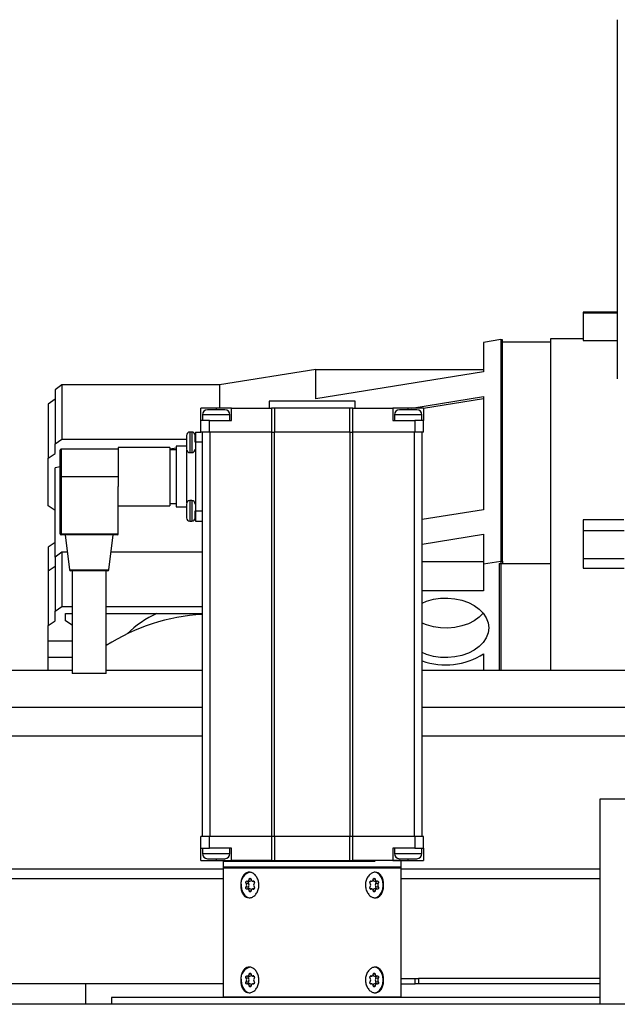
# Model space of a CAD drawing. Units: millimetres. Extents: x 20 to 410, y 10 to 287.
# Drawn here: x 280 to 287, y 92 to 104 of the extents above; entities that cross this region are included whole.
import ezdxf

# ---------------------------------------------------------------- set-up
doc = ezdxf.new("R2010")
doc.units = ezdxf.units.MM

msp = doc.modelspace()

# ---------------------------------------------------------------- linework, layer by layer
at = {"color": 7, "linetype": 'Continuous', "lineweight": 25}
for p, q in [((287.404633, 103.932579), (287.404633, 99.739425)), ((287.404633, 100.519977), (287.004633, 100.519977)), ((287.004633, 100.519977), (287.004633, 100.512068)), ((287.004633, 100.512068), (287.404633, 100.512068)), ((287.004633, 100.512068), (287.004633, 100.186175)), ((286.044633, 100.198133), (285.844633, 100.165878)), ((285.844633, 100.165878), (285.844633, 99.821232)), ((286.044633, 100.198133), (286.044633, 97.613291)), ((286.064633, 100.195305), (286.044633, 100.195305)), ((286.064633, 97.613334), (286.064633, 100.195305)), ((286.064633, 100.170292), (286.624633, 100.170292)), ((287.004633, 100.207745), (286.624633, 100.207745)), ((286.624633, 100.207745), (286.624633, 96.334058)), ((287.004633, 100.186175), (287.404633, 100.186175)), ((283.886739, 99.850118), (282.764633, 99.66915)), ((283.886739, 99.505472), (283.886739, 99.850118)), ((283.886739, 99.850118), (285.844633, 99.850118)), ((285.844633, 99.821232), (283.886739, 99.505472)), ((280.924633, 99.66915), (280.844633, 99.613467)), ((280.924633, 99.66915), (280.924633, 99.037299)), ((282.764633, 99.66915), (280.924633, 99.66915)), ((282.764633, 99.66915), (282.764633, 99.399182)), ((280.844633, 99.613467), (280.844633, 98.981617)), ((285.008512, 99.399182), (285.844633, 99.534028)), ((285.844633, 99.534028), (285.844633, 98.212886)), ((280.844633, 99.502102), (280.764633, 99.44642)), ((280.764633, 99.44642), (280.764633, 98.814569)), ((283.344633, 99.479182), (283.344633, 99.399182)), ((284.344633, 99.479182), (283.344633, 99.479182)), ((284.344633, 99.399182), (284.344633, 99.479182)), ((285.844633, 99.506303), (285.144633, 99.393819)), ((282.544633, 99.255182), (282.544633, 99.399182)), ((282.724633, 99.399182), (282.544633, 99.399182)), ((282.564633, 99.319182), (282.564633, 99.255182)), ((282.904633, 99.399182), (282.724633, 99.399182)), ((282.884633, 99.255182), (282.884633, 99.319182)), ((282.904633, 99.255182), (282.904633, 99.399182)), ((282.904633, 99.399182), (283.369798, 99.399182)), ((283.369798, 99.399182), (283.369798, 99.119182)), ((283.404633, 99.399182), (283.369798, 99.399182)), ((283.404633, 99.399182), (283.404633, 99.119182)), ((284.284633, 99.399182), (283.404633, 99.399182)), ((284.284633, 99.119182), (284.284633, 99.399182)), ((284.319468, 99.399182), (284.284633, 99.399182)), ((284.319468, 99.119182), (284.319468, 99.399182)), ((284.319468, 99.399182), (284.784633, 99.399182)), ((284.784633, 99.399182), (284.784633, 99.255182)), ((284.964633, 99.399182), (284.784633, 99.399182)), ((284.804633, 99.319182), (284.804633, 99.255182)), ((285.144633, 99.399182), (284.964633, 99.399182)), ((285.124633, 99.255182), (285.124633, 99.319182)), ((285.144633, 99.399182), (285.144633, 99.255182)), ((282.544633, 99.119182), (282.544633, 99.255182)), ((282.646255, 99.255182), (282.544633, 99.255182)), ((282.646255, 99.119182), (282.646255, 99.255182)), ((282.646255, 99.255182), (282.904633, 99.255182)), ((284.784633, 99.255182), (285.043012, 99.255182)), ((285.043012, 99.255182), (285.043012, 99.119182)), ((285.144633, 99.255182), (285.043012, 99.255182)), ((285.144633, 99.119182), (285.144633, 99.255182)), ((282.438633, 99.119182), (282.418633, 99.119182)), ((282.482633, 99.119182), (282.482633, 98.999182)), ((282.482633, 99.119182), (282.544633, 99.119182)), ((282.646255, 99.119182), (282.544633, 99.119182)), ((282.562633, 99.119182), (282.562633, 94.399182)), ((283.369798, 99.119182), (282.646255, 99.119182)), ((282.655761, 94.399182), (282.655761, 99.119182)), ((283.369514, 99.119182), (283.369514, 94.399182)), ((283.369798, 99.119182), (283.404633, 99.119182)), ((284.284633, 99.119182), (283.404633, 99.119182)), ((283.404633, 94.399182), (283.404633, 99.119182)), ((284.284633, 99.119182), (284.319468, 99.119182)), ((284.284633, 99.119182), (284.284633, 94.399182)), ((285.043012, 99.119182), (284.319468, 99.119182)), ((284.319752, 94.399182), (284.319752, 99.119182)), ((285.033506, 99.119182), (285.033506, 94.399182)), ((285.144633, 99.119182), (285.043012, 99.119182)), ((285.126633, 94.399182), (285.126633, 99.119182)), ((280.844633, 98.981617), (280.924633, 99.037299)), ((280.844633, 98.870252), (280.844633, 98.981617)), ((280.924633, 99.037299), (282.378633, 99.037299)), ((282.478633, 99.037299), (282.482633, 99.037299)), ((282.562633, 98.999182), (282.482633, 98.999182)), ((282.482633, 98.999182), (282.482633, 98.199182)), ((280.764633, 98.814569), (280.844633, 98.870252)), ((280.902633, 98.599182), (280.902633, 98.907182)), ((281.582633, 98.919182), (280.914633, 98.919182)), ((282.182633, 98.939182), (281.582633, 98.939182)), ((281.582633, 98.939182), (281.582633, 98.484291)), ((282.182633, 98.939182), (282.182633, 98.599182)), ((282.258633, 98.930064), (282.182633, 98.917851)), ((282.258633, 98.913182), (282.182633, 98.913182)), ((282.378633, 98.953182), (282.258633, 98.953182)), ((282.258633, 98.953182), (282.258633, 98.245182)), ((282.378633, 98.908621), (282.378633, 98.291681)), ((282.418633, 98.879182), (282.438633, 98.879182)), ((280.764633, 98.257745), (280.764633, 98.814569)), ((280.902633, 98.712166), (280.844633, 98.702846)), ((280.844633, 97.660475), (280.844633, 98.702846)), ((280.902633, 98.599182), (280.914633, 98.599182)), ((280.902633, 97.931182), (280.902633, 98.599182)), ((280.914633, 98.599182), (281.582633, 98.599182)), ((280.914633, 98.599182), (280.914633, 97.931182)), ((282.182633, 98.599182), (282.182633, 98.259182)), ((281.582633, 97.931182), (281.582633, 98.484291)), ((282.182633, 98.285182), (282.258633, 98.285182)), ((282.438633, 98.319182), (282.418633, 98.319182)), ((280.844633, 98.202062), (280.764633, 98.257745)), ((281.582633, 98.259182), (282.182633, 98.259182)), ((282.258633, 98.245182), (282.378633, 98.245182)), ((282.482633, 98.199182), (282.562633, 98.199182)), ((282.482633, 98.199182), (282.482633, 98.079182)), ((285.844633, 98.212886), (285.126633, 98.09709)), ((282.418633, 98.079182), (282.438633, 98.079182)), ((282.482633, 98.079182), (282.562633, 98.079182)), ((287.481109, 98.093255), (287.004633, 98.093255)), ((287.004633, 98.093255), (287.004633, 97.970269)), ((280.902633, 97.931182), (280.914633, 97.931182)), ((280.914633, 97.931182), (281.582633, 97.931182)), ((280.914633, 97.919182), (280.914633, 97.931182)), ((285.126633, 97.809885), (285.844633, 97.925681)), ((285.844633, 97.925681), (285.844633, 97.581035)), ((287.004633, 97.970269), (287.484633, 97.970269)), ((287.004633, 97.970269), (287.004633, 97.642309)), ((280.844633, 97.831628), (280.764633, 97.775946)), ((281.570633, 97.919182), (280.914633, 97.919182)), ((280.962633, 97.919182), (281.011374, 97.509763)), ((281.473893, 97.509763), (281.522633, 97.919182)), ((280.764633, 97.775946), (280.764633, 97.493428)), ((280.924633, 97.716158), (280.844633, 97.660475)), ((280.924633, 97.716158), (280.924633, 97.084307)), ((280.986803, 97.716158), (280.924633, 97.716158)), ((282.562633, 97.716158), (281.498464, 97.716158)), ((280.844633, 97.660475), (280.844633, 97.028625)), ((285.126633, 97.609921), (285.844633, 97.609921)), ((285.844633, 97.581035), (286.044633, 97.613291)), ((285.844633, 97.581035), (285.844633, 97.265275)), ((286.024633, 97.585449), (286.024633, 96.334058)), ((286.024633, 97.585449), (286.624633, 97.585449)), ((286.044633, 97.613334), (286.064633, 97.613334)), ((286.044633, 97.613291), (286.044633, 96.334058)), ((286.064633, 97.613334), (286.064633, 97.586885)), ((287.004633, 97.642309), (287.484633, 97.642309)), ((287.004633, 97.642309), (287.004633, 97.529398)), ((280.844633, 97.54911), (280.764633, 97.493428)), ((280.764633, 97.493428), (280.764633, 96.861577)), ((281.461977, 97.499182), (281.023289, 97.499182)), ((281.042633, 97.499182), (281.042633, 96.299182)), ((281.442633, 96.299182), (281.442633, 97.499182)), ((287.004633, 97.529398), (287.484633, 97.529398)), ((285.844633, 97.265275), (285.126633, 97.265275)), ((280.844633, 97.028625), (280.924633, 97.084307)), ((280.844633, 96.91726), (280.844633, 97.028625)), ((280.924633, 97.084307), (281.042633, 97.084307)), ((281.442633, 97.084307), (282.562633, 97.084307)), ((280.764633, 96.861577), (280.844633, 96.91726)), ((280.964633, 97.000783), (281.042633, 97.000783)), ((280.964633, 96.91726), (280.964633, 97.000783)), ((281.042633, 96.862969), (280.964633, 96.91726)), ((281.442633, 97.000783), (282.562633, 97.000783)), ((282.464633, 97.000783), (282.464633, 96.981996)), ((280.764633, 96.680609), (280.764633, 96.861577)), ((280.764633, 96.680609), (281.042633, 96.680609)), ((280.764633, 96.485721), (280.764633, 96.680609)), ((281.042633, 96.485721), (280.764633, 96.485721)), ((280.764633, 96.334058), (280.764633, 96.485721)), ((285.844633, 96.529705), (285.844633, 96.334058)), ((281.042633, 96.334058), (277.324633, 96.334058)), ((282.562633, 96.334058), (281.442633, 96.334058)), ((299.892805, 96.334058), (285.126633, 96.334058)), ((281.242633, 96.299182), (281.042633, 96.299182)), ((281.442633, 96.299182), (281.242633, 96.299182)), ((282.562633, 95.903251), (277.324633, 95.903251)), ((287.718633, 95.903251), (285.126633, 95.903251)), ((282.562633, 95.569156), (277.324633, 95.569156)), ((288.151291, 95.569156), (285.126633, 95.569156)), ((287.204633, 94.839182), (291.204633, 94.839182)), ((287.204633, 92.439182), (287.204633, 94.839182)), ((282.544633, 94.263182), (282.544633, 94.399182)), ((282.646255, 94.399182), (282.544633, 94.399182)), ((282.646255, 94.263182), (282.646255, 94.399182)), ((283.369798, 94.399182), (282.646255, 94.399182)), ((283.404633, 94.399182), (283.369798, 94.399182)), ((283.369798, 94.399182), (283.369798, 94.119182)), ((283.404633, 94.399182), (283.404633, 94.119182)), ((284.284633, 94.399182), (283.404633, 94.399182)), ((284.319468, 94.399182), (284.284633, 94.399182)), ((284.284633, 94.119182), (284.284633, 94.399182)), ((284.319468, 94.119182), (284.319468, 94.399182)), ((285.043012, 94.399182), (284.319468, 94.399182)), ((285.043012, 94.399182), (285.043012, 94.263182)), ((285.144633, 94.399182), (285.043012, 94.399182)), ((285.144633, 94.263182), (285.144633, 94.399182)), ((282.544633, 94.263182), (282.646255, 94.263182)), ((282.544633, 94.119182), (282.544633, 94.263182)), ((282.564633, 94.263182), (282.564633, 94.199182)), ((282.904633, 94.263182), (282.646255, 94.263182)), ((282.884633, 94.199182), (282.884633, 94.263182)), ((282.904633, 94.119182), (282.904633, 94.263182)), ((285.043012, 94.263182), (284.784633, 94.263182)), ((284.784633, 94.263182), (284.784633, 94.119182)), ((284.804633, 94.263182), (284.804633, 94.199182)), ((285.043012, 94.263182), (285.144633, 94.263182)), ((285.124633, 94.199182), (285.124633, 94.263182)), ((285.144633, 94.263182), (285.144633, 94.119182)), ((282.544633, 94.119182), (282.724633, 94.119182)), ((282.724633, 94.119182), (282.904633, 94.119182)), ((282.804633, 94.107182), (282.804633, 94.041182)), ((282.804633, 94.041182), (282.810633, 94.035182)), ((283.109242, 94.041182), (282.804633, 94.041182)), ((282.810633, 94.035182), (282.804633, 94.029182)), ((282.804633, 94.029182), (282.804633, 92.525182)), ((284.580024, 94.029182), (282.804633, 94.029182)), ((284.878633, 94.035182), (282.810633, 94.035182)), ((283.369798, 94.119182), (282.904633, 94.119182)), ((284.884633, 94.041182), (283.109242, 94.041182)), ((283.369798, 94.119182), (283.404633, 94.119182)), ((283.404633, 94.119182), (284.284633, 94.119182)), ((284.284633, 94.119182), (284.319468, 94.119182)), ((284.784633, 94.119182), (284.319468, 94.119182)), ((284.884633, 94.029182), (284.580024, 94.029182)), ((284.784633, 94.119182), (284.964633, 94.119182)), ((284.878633, 94.035182), (284.884633, 94.041182)), ((284.884633, 94.029182), (284.878633, 94.035182)), ((284.884633, 94.041182), (284.884633, 94.107182)), ((284.884633, 92.525182), (284.884633, 94.029182)), ((284.964633, 94.119182), (285.144633, 94.119182)), ((283.10247, 93.851291), (283.074186, 93.851291)), ((283.074186, 93.811073), (283.10247, 93.811073)), ((283.090661, 93.876758), (283.118946, 93.876758)), ((283.15045, 93.876758), (283.164468, 93.876758)), ((284.524798, 93.876758), (284.538816, 93.876758)), ((284.570321, 93.876758), (284.598605, 93.876758)), ((284.615081, 93.851291), (284.586796, 93.851291)), ((284.586796, 93.811073), (284.615081, 93.811073)), ((283.118946, 93.785605), (283.090661, 93.785605)), ((283.164468, 93.785605), (283.15045, 93.785605)), ((284.538816, 93.785605), (284.524798, 93.785605)), ((284.598605, 93.785605), (284.570321, 93.785605)), ((283.090661, 92.768758), (283.118946, 92.768758)), ((283.15045, 92.768758), (283.164468, 92.768758)), ((284.524798, 92.768758), (284.538816, 92.768758)), ((284.570321, 92.768758), (284.598605, 92.768758)), ((281.204633, 92.679182), (279.204633, 92.679182)), ((282.804633, 92.679182), (281.204633, 92.679182)), ((281.204633, 92.439182), (281.204633, 92.679182)), ((283.10247, 92.743291), (283.074186, 92.743291)), ((283.074186, 92.703073), (283.10247, 92.703073)), ((283.118946, 92.677605), (283.090661, 92.677605)), ((283.164468, 92.677605), (283.15045, 92.677605)), ((284.538816, 92.677605), (284.524798, 92.677605)), ((284.598605, 92.677605), (284.570321, 92.677605)), ((284.615081, 92.743291), (284.586796, 92.743291)), ((284.586796, 92.703073), (284.615081, 92.703073)), ((284.884633, 92.739182), (285.044633, 92.739182)), ((284.884633, 92.679182), (285.044633, 92.679182)), ((285.044633, 92.679182), (285.044633, 92.739182)), ((285.044633, 92.739182), (285.084633, 92.739182)), ((285.084633, 92.679182), (285.044633, 92.679182)), ((285.084633, 92.739182), (285.084633, 92.679182)), ((287.204633, 92.739182), (285.084633, 92.739182)), ((287.204633, 92.679182), (285.084633, 92.679182)), ((282.804633, 92.525182), (282.810633, 92.519182)), ((282.804633, 92.525182), (284.580024, 92.525182)), ((284.580024, 92.525182), (284.884633, 92.525182)), ((284.878633, 92.519182), (284.884633, 92.525182)), ((298.804633, 92.439182), (279.604633, 92.439182)), ((287.204633, 92.519182), (281.504633, 92.519182)), ((281.504633, 92.519182), (281.504633, 92.439182)), ((288.004633, 92.439182), (287.204633, 92.439182))]:
    msp.add_line(p, q, dxfattribs=at)
at = {"color": 8, "linetype": 'Continuous', "lineweight": 25}
for p, q in [((282.884633, 99.319182), (282.564633, 99.319182)), ((282.724633, 99.399182), (282.724633, 99.379182)), ((285.124633, 99.319182), (284.804633, 99.319182)), ((284.964633, 99.379182), (284.964633, 99.399182)), ((282.418633, 99.119182), (282.418633, 98.879182)), ((282.438633, 99.119182), (282.438633, 98.879182)), ((280.914633, 98.919182), (280.914633, 98.599182)), ((282.418633, 98.319182), (282.418633, 98.079182)), ((282.438633, 98.319182), (282.438633, 98.079182)), ((281.011374, 97.509763), (281.242633, 97.509763)), ((281.242633, 97.509763), (281.473893, 97.509763)), ((282.564633, 94.199182), (282.884633, 94.199182)), ((282.724633, 94.139182), (282.724633, 94.119182)), ((284.804633, 94.199182), (285.124633, 94.199182)), ((284.964633, 94.119182), (284.964633, 94.139182)), ((282.804633, 94.01825), (277.324633, 94.01825)), ((284.580024, 94.107182), (282.804633, 94.107182)), ((287.204633, 94.01825), (284.884633, 94.01825)), ((282.804633, 93.905127), (277.324633, 93.905127)), ((287.204633, 93.905127), (284.884633, 93.905127)), ((283.131427, 93.898028), (283.109685, 93.898028)), ((283.162461, 93.877919), (283.156055, 93.877919)), ((284.533211, 93.877919), (284.526806, 93.877919)), ((284.579581, 93.898028), (284.55784, 93.898028)), ((283.109685, 93.764336), (283.131427, 93.764336)), ((283.156055, 93.784445), (283.162461, 93.784445)), ((284.526806, 93.784445), (284.533211, 93.784445)), ((284.55784, 93.764336), (284.579581, 93.764336)), ((283.131427, 92.790028), (283.109685, 92.790028)), ((283.162461, 92.769919), (283.156055, 92.769919)), ((284.533211, 92.769919), (284.526806, 92.769919)), ((284.579581, 92.790028), (284.55784, 92.790028)), ((283.109685, 92.656336), (283.131427, 92.656336)), ((283.156055, 92.676445), (283.162461, 92.676445)), ((284.526806, 92.676445), (284.533211, 92.676445)), ((284.55784, 92.656336), (284.579581, 92.656336))]:
    msp.add_line(p, q, dxfattribs=at)
at = {"color": 7, "linetype": 'Continuous', "lineweight": 25, "flags": 128}
for points in [[(285.126633, 97.123), (285.179531, 97.144488), (285.258222, 97.166497), (285.341124, 97.178933), (285.425854, 97.181438), (285.509973, 97.17394), (285.591061, 97.156656), (285.666787, 97.130081), (285.734971, 97.094981), (285.793651, 97.052366), (285.84114, 97.003461), (285.876072, 96.949674), (285.897441, 96.892551), (285.904633, 96.833736)], [(285.839035, 97.006059), (285.793651, 96.959751), (285.734971, 96.917136), (285.666787, 96.882036), (285.591061, 96.855462), (285.509973, 96.838177), (285.425854, 96.83068), (285.341124, 96.833185), (285.258222, 96.845621), (285.179531, 96.86763), (285.126633, 96.889117)], [(285.904633, 96.833736), (285.897441, 96.774921), (285.876072, 96.717798), (285.84114, 96.664011), (285.793651, 96.615106), (285.734971, 96.57249), (285.666787, 96.537391), (285.591061, 96.510816), (285.509973, 96.493532), (285.425854, 96.486034), (285.341124, 96.488539), (285.258222, 96.500975), (285.179531, 96.522984), (285.126633, 96.544472)], [(283.109685, 93.898028), (283.111134, 93.902873), (283.113627, 93.906776), (283.116888, 93.909306), (283.120556, 93.910182), (283.124224, 93.909306), (283.127485, 93.906776), (283.129978, 93.902873), (283.131427, 93.898028)], [(284.55784, 93.898028), (284.559289, 93.902873), (284.561782, 93.906776), (284.565043, 93.909306), (284.568711, 93.910182), (284.572378, 93.909306), (284.575639, 93.906776), (284.578133, 93.902873), (284.579581, 93.898028)], [(284.568711, 93.681182), (284.601487, 93.688523), (284.631055, 93.709829), (284.65452, 93.743014), (284.669585, 93.784829), (284.674777, 93.831182), (284.669585, 93.877534), (284.65452, 93.91935), (284.631055, 93.952534), (284.601487, 93.97384), (284.568711, 93.981182), (284.568711, 93.981182)], [(283.01449, 93.831182), (283.019681, 93.784829), (283.034747, 93.743014), (283.058212, 93.709829), (283.08778, 93.688523), (283.120556, 93.681182)], [(283.074186, 93.851291), (283.071943, 93.855488), (283.0708, 93.860493), (283.070881, 93.865752), (283.072178, 93.870682), (283.074549, 93.874736), (283.077728, 93.877465), (283.081365, 93.878567), (283.085057, 93.877919)], [(283.085057, 93.784445), (283.081365, 93.783797), (283.077728, 93.784899), (283.074549, 93.787628), (283.072178, 93.791682), (283.070881, 93.796612), (283.0708, 93.801871), (283.071943, 93.806876), (283.074186, 93.811073)], [(283.085057, 93.877919), (283.088959, 93.876863), (283.092933, 93.876946), (283.096812, 93.878162), (283.100437, 93.880463), (283.103659, 93.883752), (283.106343, 93.887895), (283.10838, 93.89272), (283.109685, 93.898028)], [(283.131427, 93.898028), (283.132732, 93.89272), (283.134769, 93.887895), (283.137453, 93.883752), (283.140675, 93.880463), (283.1443, 93.878162), (283.148179, 93.876946), (283.152152, 93.876863), (283.156055, 93.877919)], [(283.156055, 93.877919), (283.159746, 93.878567), (283.163383, 93.877465), (283.166563, 93.874736), (283.168933, 93.870682), (283.170231, 93.865752), (283.170312, 93.860493), (283.169168, 93.855488), (283.166926, 93.851291)], [(283.166926, 93.811073), (283.169168, 93.806876), (283.170312, 93.801871), (283.170231, 93.796612), (283.168933, 93.791682), (283.166563, 93.787628), (283.163383, 93.784899), (283.159746, 93.783797), (283.156055, 93.784445)], [(284.522341, 93.851291), (284.520098, 93.855488), (284.518954, 93.860493), (284.519036, 93.865752), (284.520333, 93.870682), (284.522703, 93.874736), (284.525883, 93.877465), (284.52952, 93.878567), (284.533211, 93.877919)], [(284.533211, 93.784445), (284.52952, 93.783797), (284.525883, 93.784899), (284.522703, 93.787628), (284.520333, 93.791682), (284.519036, 93.796612), (284.518954, 93.801871), (284.520098, 93.806876), (284.522341, 93.811073)], [(284.533211, 93.877919), (284.537114, 93.876863), (284.541087, 93.876946), (284.544967, 93.878162), (284.548592, 93.880463), (284.551813, 93.883752), (284.554498, 93.887895), (284.556535, 93.89272), (284.55784, 93.898028)], [(284.579581, 93.898028), (284.580886, 93.89272), (284.582923, 93.887895), (284.585608, 93.883752), (284.588829, 93.880463), (284.592455, 93.878162), (284.596334, 93.876946), (284.600307, 93.876863), (284.60421, 93.877919)], [(284.60421, 93.877919), (284.607901, 93.878567), (284.611538, 93.877465), (284.614718, 93.874736), (284.617088, 93.870682), (284.618386, 93.865752), (284.618467, 93.860493), (284.617323, 93.855488), (284.615081, 93.851291)], [(284.615081, 93.811073), (284.617323, 93.806876), (284.618467, 93.801871), (284.618386, 93.796612), (284.617088, 93.791682), (284.614718, 93.787628), (284.611538, 93.784899), (284.607901, 93.783797), (284.60421, 93.784445)], [(283.109685, 93.764336), (283.10838, 93.769644), (283.106343, 93.774468), (283.103659, 93.778611), (283.100437, 93.781901), (283.096812, 93.784202), (283.092933, 93.785418), (283.088959, 93.7855), (283.085057, 93.784445)], [(283.131427, 93.764336), (283.129978, 93.759491), (283.127485, 93.755587), (283.124224, 93.753058), (283.120556, 93.752182), (283.116888, 93.753058), (283.113627, 93.755587), (283.111134, 93.759491), (283.109685, 93.764336)], [(283.156055, 93.784445), (283.152152, 93.7855), (283.148179, 93.785418), (283.1443, 93.784202), (283.140675, 93.781901), (283.137453, 93.778611), (283.134769, 93.774468), (283.132732, 93.769644), (283.131427, 93.764336)], [(284.55784, 93.764336), (284.556535, 93.769644), (284.554498, 93.774468), (284.551813, 93.778611), (284.548592, 93.781901), (284.544967, 93.784202), (284.541087, 93.785418), (284.537114, 93.7855), (284.533211, 93.784445)], [(284.579581, 93.764336), (284.578133, 93.759491), (284.575639, 93.755587), (284.572378, 93.753058), (284.568711, 93.752182), (284.565043, 93.753058), (284.561782, 93.755587), (284.559289, 93.759491), (284.55784, 93.764336)], [(284.60421, 93.784445), (284.600307, 93.7855), (284.596334, 93.785418), (284.592455, 93.784202), (284.588829, 93.781901), (284.585608, 93.778611), (284.582923, 93.774468), (284.580886, 93.769644), (284.579581, 93.764336)], [(284.568711, 92.573182), (284.601487, 92.580523), (284.631055, 92.601829), (284.65452, 92.635014), (284.669585, 92.676829), (284.674777, 92.723182), (284.669585, 92.769534), (284.65452, 92.81135), (284.631055, 92.844534), (284.601487, 92.86584), (284.568711, 92.873182), (284.568711, 92.873182)], [(283.074186, 92.743291), (283.071943, 92.747488), (283.0708, 92.752493), (283.070881, 92.757752), (283.072178, 92.762682), (283.074549, 92.766736), (283.077728, 92.769465), (283.081365, 92.770567), (283.085057, 92.769919)], [(283.085057, 92.769919), (283.088959, 92.768863), (283.092933, 92.768946), (283.096812, 92.770162), (283.100437, 92.772463), (283.103659, 92.775752), (283.106343, 92.779895), (283.10838, 92.78472), (283.109685, 92.790028)], [(283.109685, 92.790028), (283.111134, 92.794873), (283.113627, 92.798776), (283.116888, 92.801306), (283.120556, 92.802182), (283.124224, 92.801306), (283.127485, 92.798776), (283.129978, 92.794873), (283.131427, 92.790028)], [(283.131427, 92.790028), (283.132732, 92.78472), (283.134769, 92.779895), (283.137453, 92.775752), (283.140675, 92.772463), (283.1443, 92.770162), (283.148179, 92.768946), (283.152152, 92.768863), (283.156055, 92.769919)], [(283.156055, 92.769919), (283.159746, 92.770567), (283.163383, 92.769465), (283.166563, 92.766736), (283.168933, 92.762682), (283.170231, 92.757752), (283.170312, 92.752493), (283.169168, 92.747488), (283.166926, 92.743291)], [(284.522341, 92.743291), (284.520098, 92.747488), (284.518954, 92.752493), (284.519036, 92.757752), (284.520333, 92.762682), (284.522703, 92.766736), (284.525883, 92.769465), (284.52952, 92.770567), (284.533211, 92.769919)], [(284.533211, 92.769919), (284.537114, 92.768863), (284.541087, 92.768946), (284.544967, 92.770162), (284.548592, 92.772463), (284.551813, 92.775752), (284.554498, 92.779895), (284.556535, 92.78472), (284.55784, 92.790028)], [(284.55784, 92.790028), (284.559289, 92.794873), (284.561782, 92.798776), (284.565043, 92.801306), (284.568711, 92.802182), (284.572378, 92.801306), (284.575639, 92.798776), (284.578133, 92.794873), (284.579581, 92.790028)], [(284.579581, 92.790028), (284.580886, 92.78472), (284.582923, 92.779895), (284.585608, 92.775752), (284.588829, 92.772463), (284.592455, 92.770162), (284.596334, 92.768946), (284.600307, 92.768863), (284.60421, 92.769919)], [(284.60421, 92.769919), (284.607901, 92.770567), (284.611538, 92.769465), (284.614718, 92.766736), (284.617088, 92.762682), (284.618386, 92.757752), (284.618467, 92.752493), (284.617323, 92.747488), (284.615081, 92.743291)], [(283.01449, 92.723182), (283.019681, 92.676829), (283.034747, 92.635014), (283.058212, 92.601829), (283.08778, 92.580523), (283.120556, 92.573182)], [(283.085057, 92.676445), (283.081365, 92.675797), (283.077728, 92.676899), (283.074549, 92.679628), (283.072178, 92.683682), (283.070881, 92.688612), (283.0708, 92.693871), (283.071943, 92.698876), (283.074186, 92.703073)], [(283.109685, 92.656336), (283.10838, 92.661644), (283.106343, 92.666468), (283.103659, 92.670611), (283.100437, 92.673901), (283.096812, 92.676202), (283.092933, 92.677418), (283.088959, 92.6775), (283.085057, 92.676445)], [(283.131427, 92.656336), (283.129978, 92.651491), (283.127485, 92.647587), (283.124224, 92.645058), (283.120556, 92.644182), (283.116888, 92.645058), (283.113627, 92.647587), (283.111134, 92.651491), (283.109685, 92.656336)], [(283.156055, 92.676445), (283.152152, 92.6775), (283.148179, 92.677418), (283.1443, 92.676202), (283.140675, 92.673901), (283.137453, 92.670611), (283.134769, 92.666468), (283.132732, 92.661644), (283.131427, 92.656336)], [(283.166926, 92.703073), (283.169168, 92.698876), (283.170312, 92.693871), (283.170231, 92.688612), (283.168933, 92.683682), (283.166563, 92.679628), (283.163383, 92.676899), (283.159746, 92.675797), (283.156055, 92.676445)], [(284.533211, 92.676445), (284.52952, 92.675797), (284.525883, 92.676899), (284.522703, 92.679628), (284.520333, 92.683682), (284.519036, 92.688612), (284.518954, 92.693871), (284.520098, 92.698876), (284.522341, 92.703073)], [(284.55784, 92.656336), (284.556535, 92.661644), (284.554498, 92.666468), (284.551813, 92.670611), (284.548592, 92.673901), (284.544967, 92.676202), (284.541087, 92.677418), (284.537114, 92.6775), (284.533211, 92.676445)], [(284.579581, 92.656336), (284.578133, 92.651491), (284.575639, 92.647587), (284.572378, 92.645058), (284.568711, 92.644182), (284.565043, 92.645058), (284.561782, 92.647587), (284.559289, 92.651491), (284.55784, 92.656336)], [(284.60421, 92.676445), (284.600307, 92.6775), (284.596334, 92.677418), (284.592455, 92.676202), (284.588829, 92.673901), (284.585608, 92.670611), (284.582923, 92.666468), (284.580886, 92.661644), (284.579581, 92.656336)], [(284.615081, 92.703073), (284.617323, 92.698876), (284.618467, 92.693871), (284.618386, 92.688612), (284.617088, 92.683682), (284.614718, 92.679628), (284.611538, 92.676899), (284.607901, 92.675797), (284.60421, 92.676445)]]:
    msp.add_lwpolyline(points, dxfattribs=at)
at = {"color": 7, "linetype": 'Continuous', "lineweight": 25}
for centre, radius, start, end in [((282.624633, 99.319182), 0.06, 90, 180), ((282.824633, 99.319182), 0.06, 0, 90), ((284.864633, 99.319182), 0.06, 90, 180), ((285.064633, 99.319182), 0.06, 0, 90), ((282.418633, 99.079182), 0.04, 90, 180), ((282.438633, 99.079182), 0.04, 0, 90), ((280.914633, 98.907182), 0.012, 90, 180), ((282.418633, 98.919182), 0.04, 180, 270), ((282.438633, 98.919182), 0.04, 270, 0), ((282.418633, 98.279182), 0.04, 90, 180), ((282.438633, 98.279182), 0.04, 0, 90), ((282.418633, 98.119182), 0.04, 180, 270), ((282.438633, 98.119182), 0.04, 270, 0), ((280.914633, 97.931182), 0.012, 180, 270), ((281.570633, 97.931182), 0.012, 270, 0), ((281.023289, 97.511182), 0.012, 186.7889746, 270), ((281.461977, 97.511182), 0.012, 270, 353.2110254), ((282.694613, 94.685857), 2.309008, 93.2767269, 122.834576), ((282.533903, 95.88815), 1.220287, 114.2474814, 134.1374081), ((285.40186, 97.225118), 0.824408, 250.4975377, 302.4851433), ((282.624633, 94.199182), 0.06, 180, 270), ((282.824633, 94.199182), 0.06, 270, 0), ((284.864633, 94.199182), 0.06, 180, 270), ((285.064633, 94.199182), 0.06, 270, 0), ((282.816633, 94.107182), 0.012, 90, 180), ((284.872633, 94.107182), 0.012, 0, 90), ((283.149028, 93.848549), 0.135654, 102.115672, 187.3555486), ((283.044814, 93.831182), 0.035596, 325.6027956, 34.3972044), ((283.11785, 93.862659), 0.019125, 132.5051633, 216.4708629), ((283.11785, 93.799705), 0.019125, 143.5291371, 227.4948367), ((283.073098, 93.831182), 0.035596, 325.6027956, 34.3972044), ((283.11729, 93.895715), 0.019029, 274.9910316, 336.1811714), ((283.196298, 93.831182), 0.035596, 145.6027956, 214.3972044), ((284.492969, 93.831182), 0.035596, 325.6027956, 34.3972044), ((284.571976, 93.895715), 0.019029, 203.8188286, 265.0089684), ((284.616168, 93.831182), 0.035596, 145.6027956, 214.3972044), ((284.571417, 93.862659), 0.019125, 323.5291371, 47.4948367), ((284.571417, 93.799705), 0.019125, 312.5051633, 36.4708629), ((284.644452, 93.831182), 0.035596, 145.6027956, 214.3972044), ((283.11729, 93.766649), 0.019029, 23.8188286, 85.0089684), ((284.571976, 93.766649), 0.019029, 94.9910316, 156.1811714), ((283.149028, 92.740549), 0.135654, 102.115672, 187.3555486), ((283.11785, 92.754659), 0.019125, 132.5051633, 216.4708629), ((283.11729, 92.787715), 0.019029, 274.9910316, 336.1811714), ((284.571976, 92.787715), 0.019029, 203.8188286, 265.0089684), ((284.571417, 92.754659), 0.019125, 323.5291371, 47.4948367), ((283.044814, 92.723182), 0.035596, 325.6027956, 34.3972044), ((283.11785, 92.691705), 0.019125, 143.5291371, 227.4948367), ((283.073098, 92.723182), 0.035596, 325.6027956, 34.3972044), ((283.11729, 92.658649), 0.019029, 23.8188286, 85.0089684), ((283.196298, 92.723182), 0.035596, 145.6027956, 214.3972044), ((284.492969, 92.723182), 0.035596, 325.6027956, 34.3972044), ((284.571976, 92.658649), 0.019029, 94.9910316, 156.1811714), ((284.616168, 92.723182), 0.035596, 145.6027956, 214.3972044), ((284.571417, 92.691705), 0.019125, 312.5051633, 36.4708629), ((284.644452, 92.723182), 0.035596, 145.6027956, 214.3972044)]:
    msp.add_arc(centre, radius, start, end, dxfattribs=at)
for points, knots in [([(282.824633, 99.379182), (282.82329, 99.379182), (282.821215, 99.379182), (282.808763, 99.379182), (282.795837, 99.379182), (282.779927, 99.379182), (282.756622, 99.379182), (282.724633, 99.379182), (282.692637, 99.379182), (282.669333, 99.379182), (282.65342, 99.379182), (282.6405, 99.379182), (282.62805, 99.379182), (282.625977, 99.379182), (282.624634, 99.379182)], [0, 0, 0, 0, 0.119721473, 0.184894984, 0.250000031, 0.315173511, 0.380278527, 0.5, 0.619721473, 0.684894984, 0.750000031, 0.815173511, 0.880278527, 1, 1, 1, 1]), ([(285.064633, 99.379182), (285.06329, 99.379182), (285.061215, 99.379182), (285.048763, 99.379182), (285.035837, 99.379182), (285.019927, 99.379182), (284.996622, 99.379182), (284.964633, 99.379182), (284.932637, 99.379182), (284.909333, 99.379182), (284.89342, 99.379182), (284.8805, 99.379182), (284.86805, 99.379182), (284.865977, 99.379182), (284.864634, 99.379182)], [0, 0, 0, 0, 0.119721473, 0.184894984, 0.250000031, 0.315173511, 0.380278527, 0.5, 0.619721473, 0.684894984, 0.750000031, 0.815173511, 0.880278527, 1, 1, 1, 1]), ([(282.378633, 99.079182), (282.378633, 99.078107), (282.378633, 99.076448), (282.378633, 99.066485), (282.378633, 99.056144), (282.378633, 99.043416), (282.378633, 99.024772), (282.378633, 98.999182), (282.378633, 98.973584), (282.378633, 98.954941), (282.378633, 98.94221), (282.378633, 98.931875), (282.378633, 98.921915), (282.378633, 98.920256), (282.378633, 98.919182)], [0, 0, 0, 0, 0.119721387, 0.184903489, 0.250000039, 0.315182129, 0.380278613, 0.5, 0.619721387, 0.684903489, 0.750000039, 0.815182129, 0.880278613, 1, 1, 1, 1]), ([(282.478633, 98.999182), (282.478633, 99.009242), (282.478633, 99.024772), (282.478633, 99.043416), (282.478633, 99.056144), (282.478633, 99.066485), (282.478633, 99.076448), (282.478633, 99.078107), (282.478633, 99.079182)], [0, 0, 0, 0, 0.239442774, 0.369635741, 0.499999923, 0.630193022, 0.760557226, 1, 1, 1, 1]), ([(282.378633, 98.279182), (282.378633, 98.278107), (282.378633, 98.276448), (282.378633, 98.266485), (282.378633, 98.256144), (282.378633, 98.243416), (282.378633, 98.224772), (282.378633, 98.199182), (282.378633, 98.173584), (282.378633, 98.154941), (282.378633, 98.14221), (282.378633, 98.131875), (282.378633, 98.121915), (282.378633, 98.120256), (282.378633, 98.119182)], [0, 0, 0, 0, 0.119721387, 0.184903489, 0.250000039, 0.315182129, 0.380278613, 0.5, 0.619721387, 0.684903489, 0.750000039, 0.815182129, 0.880278613, 1, 1, 1, 1]), ([(282.478633, 98.119182), (282.478633, 98.120256), (282.478633, 98.121915), (282.478633, 98.131875), (282.478633, 98.14221), (282.478633, 98.154941), (282.478633, 98.173584), (282.478633, 98.189122), (282.478633, 98.199182)], [0, 0, 0, 0, 0.2394427744, 0.3696357412, 0.4999999229, 0.6301930218, 0.7605572256, 1, 1, 1, 1]), ([(282.624634, 94.139182), (282.625977, 94.139182), (282.628051, 94.139182), (282.640504, 94.139182), (282.65343, 94.139182), (282.669339, 94.139182), (282.692644, 94.139182), (282.724633, 94.139182), (282.756629, 94.139182), (282.779933, 94.139182), (282.795847, 94.139182), (282.808767, 94.139182), (282.821216, 94.139182), (282.82329, 94.139182), (282.824633, 94.139182)], [0, 0, 0, 0, 0.119721473, 0.184894984, 0.250000031, 0.315173511, 0.380278527, 0.5, 0.619721473, 0.684894984, 0.750000031, 0.815173511, 0.880278527, 1, 1, 1, 1]), ([(284.864634, 94.139182), (284.865977, 94.139182), (284.868051, 94.139182), (284.880504, 94.139182), (284.89343, 94.139182), (284.909339, 94.139182), (284.932644, 94.139182), (284.964633, 94.139182), (284.996629, 94.139182), (285.019933, 94.139182), (285.035847, 94.139182), (285.048767, 94.139182), (285.061216, 94.139182), (285.06329, 94.139182), (285.064633, 94.139182)], [0, 0, 0, 0, 0.119721473, 0.184894984, 0.250000031, 0.315173511, 0.380278527, 0.5, 0.619721473, 0.684894984, 0.750000031, 0.815173511, 0.880278527, 1, 1, 1, 1]), ([(284.872633, 94.119182), (284.8716, 94.119182), (284.869534, 94.119182), (284.852433, 94.119182), (284.827547, 94.119182), (284.803188, 94.119182), (284.791634, 94.119182)], [0, 0, 0, 0, 0.258875154, 0.517802832, 0.771284365, 1, 1, 1, 1]), ([(283.109242, 93.681182), (283.097556, 93.682823), (283.074186, 93.686104), (283.044976, 93.711664), (283.023479, 93.74944), (283.011474, 93.796878), (283.009714, 93.848002), (283.018168, 93.897021), (283.03632, 93.938721), (283.063115, 93.968593), (283.089313, 93.97988), (283.116854, 93.982149), (283.145427, 93.975504), (283.179308, 93.950904), (283.20623, 93.912869), (283.222159, 93.865501), (283.224548, 93.814356), (283.213201, 93.765352), (283.189911, 93.723613), (283.157944, 93.69388), (283.129414, 93.682189), (283.113341, 93.681387), (283.109242, 93.681182)], [0, 0, 0, 0, 0.053307423, 0.10660172, 0.160237918, 0.214113091, 0.267611751, 0.320704889, 0.373995998, 0.427777634, 0.481582138, 0.5, 0.553307423, 0.60660172, 0.660237918, 0.714113091, 0.767611751, 0.820704889, 0.873995998, 0.927777634, 0.981582138, 1, 1, 1, 1]), ([(284.580024, 93.681182), (284.567994, 93.682823), (284.543936, 93.686104), (284.509932, 93.711664), (284.483044, 93.74944), (284.467105, 93.796878), (284.464719, 93.848002), (284.476066, 93.897021), (284.499353, 93.938721), (284.531331, 93.968593), (284.559829, 93.97988), (284.587835, 93.982149), (284.615021, 93.975504), (284.644306, 93.950904), (284.665784, 93.912869), (284.677793, 93.865501), (284.679552, 93.814356), (284.671097, 93.765352), (284.65295, 93.723613), (284.626138, 93.69388), (284.599992, 93.682189), (284.584082, 93.681387), (284.580024, 93.681182)], [0, 0, 0, 0, 0.053307423, 0.10660172, 0.160237918, 0.214113091, 0.267611751, 0.320704889, 0.373995998, 0.427777634, 0.481582138, 0.5, 0.553307423, 0.60660172, 0.660237918, 0.714113091, 0.767611751, 0.820704889, 0.873995998, 0.927777634, 0.981582138, 1, 1, 1, 1]), ([(283.109242, 92.573182), (283.097556, 92.574823), (283.074186, 92.578104), (283.044976, 92.603664), (283.023479, 92.64144), (283.011474, 92.688878), (283.009714, 92.740002), (283.018168, 92.789021), (283.03632, 92.830721), (283.063115, 92.860593), (283.089313, 92.87188), (283.116854, 92.874149), (283.145427, 92.867504), (283.179308, 92.842904), (283.20623, 92.804869), (283.222159, 92.757501), (283.224548, 92.706356), (283.213201, 92.657352), (283.189911, 92.615613), (283.157944, 92.58588), (283.129414, 92.574189), (283.113341, 92.573387), (283.109242, 92.573182)], [0, 0, 0, 0, 0.053307423, 0.10660172, 0.160237918, 0.214113091, 0.267611751, 0.320704889, 0.373995998, 0.427777634, 0.481582138, 0.5, 0.553307423, 0.60660172, 0.660237918, 0.714113091, 0.767611751, 0.820704889, 0.873995998, 0.927777634, 0.981582138, 1, 1, 1, 1]), ([(284.580024, 92.573182), (284.567994, 92.574823), (284.543936, 92.578104), (284.509932, 92.603664), (284.483044, 92.64144), (284.467105, 92.688878), (284.464719, 92.740002), (284.476066, 92.789021), (284.499353, 92.830721), (284.531331, 92.860593), (284.559829, 92.87188), (284.587835, 92.874149), (284.615021, 92.867504), (284.644306, 92.842904), (284.665784, 92.804869), (284.677793, 92.757501), (284.679552, 92.706356), (284.671097, 92.657352), (284.65295, 92.615613), (284.626138, 92.58588), (284.599992, 92.574189), (284.584082, 92.573387), (284.580024, 92.573182)], [0, 0, 0, 0, 0.053307423, 0.10660172, 0.160237918, 0.214113091, 0.267611751, 0.320704889, 0.373995998, 0.427777634, 0.481582138, 0.5, 0.553307423, 0.60660172, 0.660237918, 0.714113091, 0.767611751, 0.820704889, 0.873995998, 0.927777634, 0.981582138, 1, 1, 1, 1])]:
    msp.add_open_spline(points, degree=3, knots=knots, dxfattribs=at)

doc.saveas('drawing.dxf')
